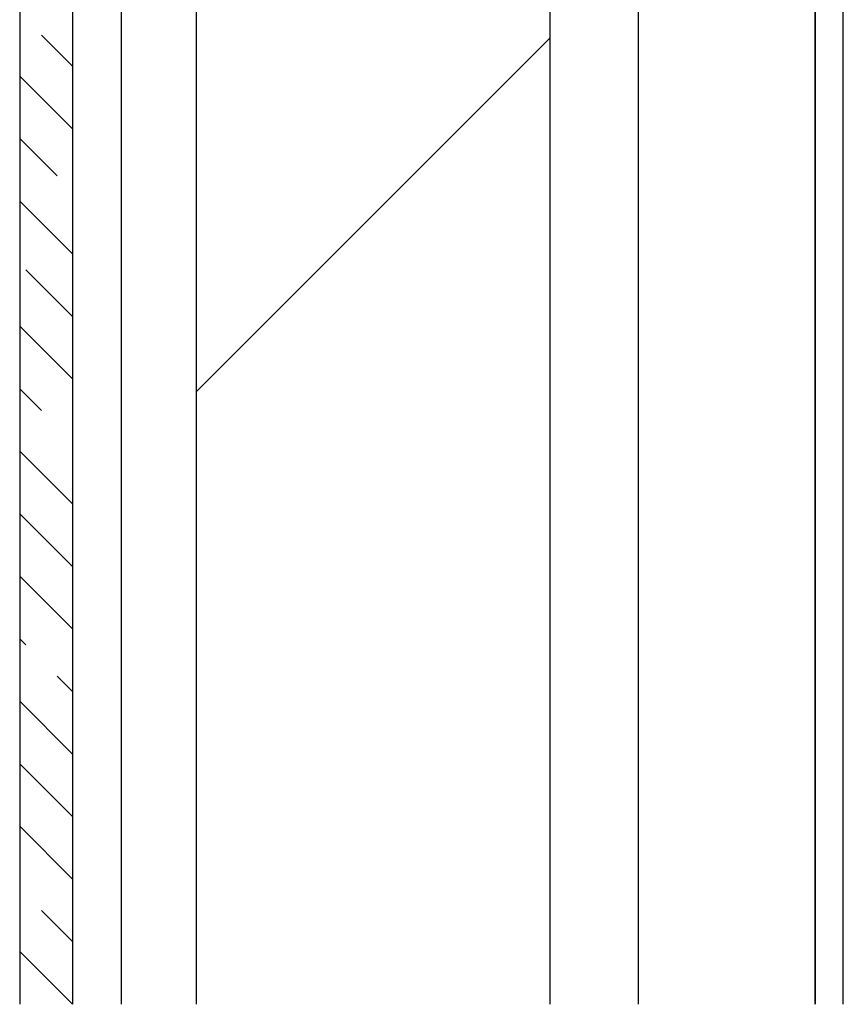
# Model space of a CAD drawing. Units: inches. Extents: x 19351.79 to 19354.76, y 41263.36 to 41265.76.
# Drawn here: x 19351.79 to 19352.26, y 41263.36 to 41263.92 of the extents above; entities that cross this region are included whole.
import ezdxf

# ---------------------------------------------------------------- set-up
doc = ezdxf.new("R2010")
doc.units = ezdxf.units.IN
doc.header["$MEASUREMENT"] = 0
doc.layers.add('freecads.com', color=7, linetype='Continuous')

msp = doc.modelspace()

# ---------------------------------------------------------------- linework, layer by layer
at = {"layer": 'freecads.com'}
for p, q in [((19351.89187, 41263.3589), (19351.89187, 41264.0631)), ((19352.09187, 41263.3589), (19352.09187, 41264.0631)), ((19352.14187, 41263.3589), (19352.14187, 41264.0631)), ((19352.24187, 41263.3589), (19352.24187, 41264.0631)), ((19352.25768, 41263.3589), (19352.25768, 41264.0631)), ((19351.79187, 41263.9631), (19351.79187, 41263.3589)), ((19351.82187, 41263.3589), (19351.82187, 41263.9631)), ((19352.24185, 41263.3589), (19352.24185, 41263.9531))]:
    msp.add_line(p, q, dxfattribs=at)
at = {"layer": 'freecads.com', "ltscale": 0.065}
msp.add_line((19351.84937, 41263.3589), (19351.84937, 41263.9431), dxfattribs=at)
at = {"layer": 'freecads.com', "ltscale": 0.8}
for p, q in [((19351.80418, 41263.90685), (19351.82187, 41263.88916)), ((19351.89187, 41263.70543), (19352.09187, 41263.90543)), ((19351.79187, 41263.8838), (19351.82187, 41263.8538)), ((19351.79187, 41263.84844), (19351.81302, 41263.8273)), ((19351.79187, 41263.81309), (19351.82187, 41263.78309)), ((19351.79534, 41263.77426), (19351.82187, 41263.74773)), ((19351.79187, 41263.74238), (19351.82187, 41263.71238)), ((19351.79187, 41263.70702), (19351.80418, 41263.69472)), ((19351.82185, 41263.67704), (19351.82187, 41263.67702)), ((19351.79187, 41263.67167), (19351.82187, 41263.64167)), ((19351.79187, 41263.63631), (19351.82187, 41263.60631)), ((19351.79187, 41263.60096), (19351.82187, 41263.57096)), ((19351.79187, 41263.5656), (19351.79534, 41263.56213)), ((19351.81302, 41263.54445), (19351.82187, 41263.5356)), ((19351.79187, 41263.53025), (19351.82187, 41263.50025)), ((19351.79187, 41263.49489), (19351.82185, 41263.46491)), ((19351.79187, 41263.45954), (19351.82187, 41263.42954)), ((19351.80418, 41263.41187), (19351.82187, 41263.39418)), ((19351.79187, 41263.38883), (19351.8218, 41263.3589))]:
    msp.add_line(p, q, dxfattribs=at)

doc.saveas('drawing.dxf')
